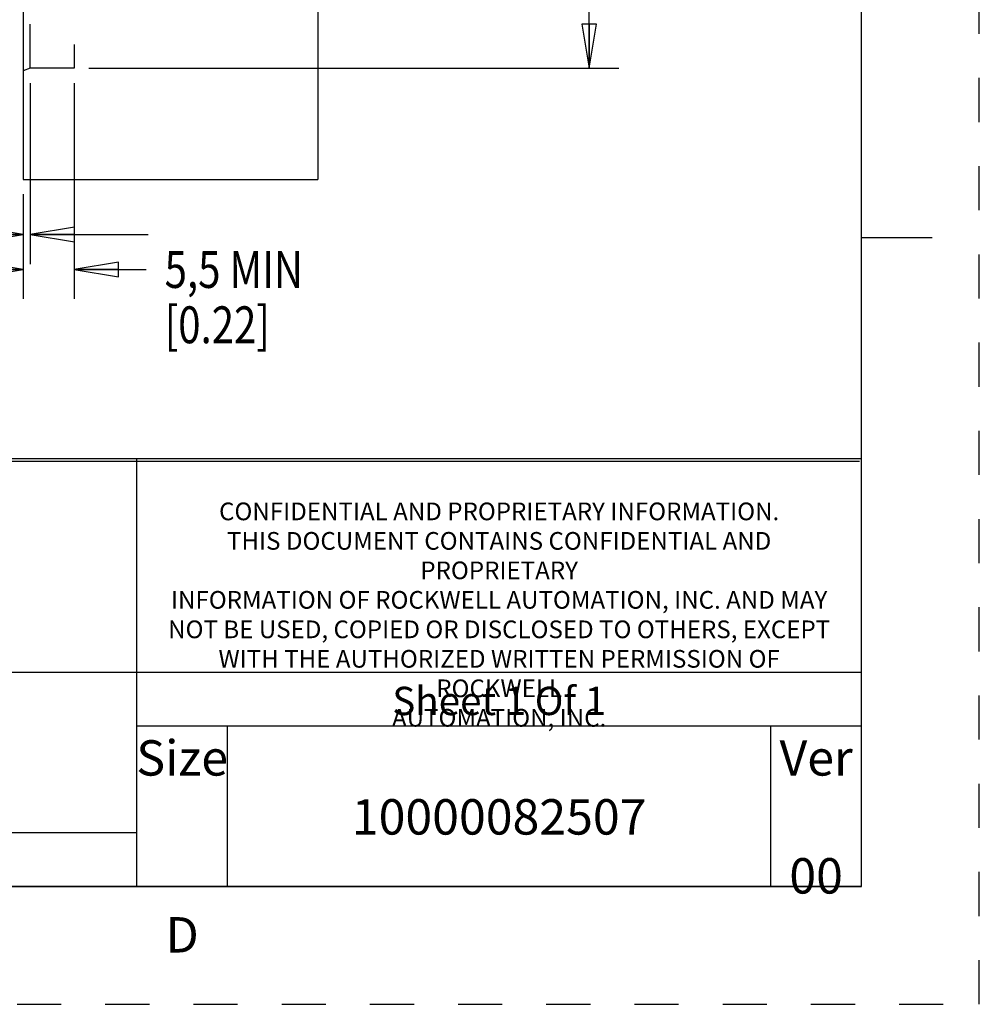
# Model space of a CAD drawing. Units: inches. Extents: x 0 to 34, y 0 to 22.
# Drawn here: x 29.9 to 34, y 0 to 4.2 of the extents above; entities that cross this region are included whole.
import ezdxf

# ---------------------------------------------------------------- set-up
doc = ezdxf.new("R2010")
doc.units = ezdxf.units.IN
doc.header["$LTSCALE"] = 1.87
doc.header["$MEASUREMENT"] = 0
doc.linetypes.add('DOT', pattern=[0.2, 0.1, -0.1])
doc.linetypes.add('HIDDEN', pattern=[0.2, 0.1, -0.1])
doc.layers.get('0').update_dxf_attribs({"linetype": 'CONTINUOUS'})
doc.layers.add('DEFAULT_2', color=7, linetype='CONTINUOUS')
doc.styles.get("Standard").update_dxf_attribs({"font": 'txt', "width": 0.8})
doc.styles.add('TEXTSTYLE_1', font='txt', dxfattribs={"width": 0.8})
doc.styles.add('TEXTSTYLE_2', font='txt')
doc.styles.add('TEXTSTYLE_4', font='txt', dxfattribs={"width": 0.75})
doc.dimstyles.new('DIMSTYLE_1', dxfattribs={"dimtxt": 0.15625, "dimasz": 0.1875, "dimexe": 0.18, "dimexo": 0.0625, "dimgap": 0.09, "dimtad": 0, "dimtih": 1, "dimtoh": 1, "dimzin": 4, "dimdsep": 46, "dimtxsty": 'STANDARD', "dimblk": 'CLOSED', "dimblk1": 'CLOSED', "dimblk2": 'CLOSED', "dimcen": 0.09, "dimadec": 0, "dimazin": 0, "dimtfac": 1, "dimtofl": 0, "dimtmove": 0, "dimatfit": 3, "dimldrblk": 'CLOSED', "dimfxl": 1, "dimtolj": 1, "dimtzin": 4, "dimarcsym": 0})

# ---------------------------------------------------------------- blocks, each defined once
blk = doc.blocks.new('_CLOSED')
at = {"color": 0, "linetype": 'BYBLOCK'}
for p, q in [((0, 0), (-1, 0.167)), ((-1, 0.167), (-1, -0.167)), ((-1, -0.167), (0, 0)), ((-1, 0), (0, 0))]:
    blk.add_line(p, q, dxfattribs=at)
blk = doc.blocks.new('*D21')
at = {"color": 2, "linetype": 'CONTINUOUS'}
for p, q in [((30.2246, 10.4266), (32.4708, 10.4266)), ((32.3458, 10.4266), (32.3458, 9.1088)), ((32.3458, 3.9677), (32.3458, 8.2884)), ((30.2246, 3.9677), (32.4708, 3.9677))]:
    blk.add_line(p, q, dxfattribs=at)
at = {"color": 2, "linetype": 'CONTINUOUS', "xscale": 0.1875, "yscale": 0.1875, "zscale": 0.1875}
for p, rotation in [((32.3458, 10.4266), 90), ((32.3458, 3.9677), 270)]:
    blk.add_blockref('_CLOSED', p, dxfattribs=dict(at, rotation=rotation))
at = {"color": 2, "linetype": 'CONTINUOUS'}
for s, height, width, p in [('%%c164,040-164,090', 0.15625, 0.833333, (31.3042, 8.8744)), ('[6.4583-6.4602]', 0.15625, 0.8, (31.4083, 8.64)), ('0,10 [.004]', 0.15625, 0.8, (31.7391, 8.3666)), ('A', 0.1562, 0.8, (33.2703, 8.3666))]:
    blk.add_text(s, height=height, dxfattribs=dict(at, width=width)).set_placement(p)
blk = doc.blocks.new('*D22')
at = {"color": 2, "linetype": 'CONTINUOUS'}
for p, q in [((30.1621, 3.9052), (30.1621, 2.9899)), ((29.9456, 3.4341), (29.9456, 2.9899)), ((29.9456, 3.1149), (29.4456, 3.1149)), ((30.1621, 3.1149), (30.4675, 3.1149))]:
    blk.add_line(p, q, dxfattribs=at)
at = {"color": 2, "linetype": 'CONTINUOUS', "xscale": 0.1875, "yscale": 0.1875, "zscale": 0.1875}
blk.add_blockref('_CLOSED', (29.9456, 3.1149), dxfattribs=at)
at = {"color": 2, "linetype": 'CONTINUOUS', "xscale": 0.1875, "yscale": 0.1875, "zscale": 0.1875, "rotation": 180}
blk.add_blockref('_CLOSED', (30.1621, 3.1149), dxfattribs=at)
at = {"color": 2, "linetype": 'CONTINUOUS', "width": 0.8}
for s, p in [('5,5 MIN', (30.5456, 3.0368)), ('[0.22]', (30.5456, 2.8024))]:
    blk.add_text(s, height=0.15625, dxfattribs=at).set_placement(p)
blk = doc.blocks.new('*D23')
at = {"color": 2, "linetype": 'CONTINUOUS'}
for p, q in [((29.9753, 3.9052), (29.9753, 3.1381)), ((29.9456, 3.4341), (29.9456, 3.1381)), ((29.9456, 3.2631), (29.2451, 3.2631)), ((29.9753, 3.2631), (30.4753, 3.2631))]:
    blk.add_line(p, q, dxfattribs=at)
at = {"color": 2, "linetype": 'CONTINUOUS', "xscale": 0.1875, "yscale": 0.1875, "zscale": 0.1875}
blk.add_blockref('_CLOSED', (29.9456, 3.2631), dxfattribs=at)
at = {"color": 2, "linetype": 'CONTINUOUS', "xscale": 0.1875, "yscale": 0.1875, "zscale": 0.1875, "rotation": 180}
blk.add_blockref('_CLOSED', (29.9753, 3.2631), dxfattribs=at)
at = {"color": 2, "linetype": 'CONTINUOUS', "width": 0.8}
for s, p in [('0,76', (28.6669, 3.185)), ('[.03]', (28.5419, 2.9506)), ('CHAMFER DEPTH', (27.5419, 2.7163))]:
    blk.add_text(s, height=0.15625, dxfattribs=at).set_placement(p)

msp = doc.modelspace()

# ---------------------------------------------------------------- linework, layer by layer
at = {"color": 7, "linetype": 'CONTINUOUS'}
for p, q in [((33.5, 0.5), (33.5, 21.5)), ((29.9456, 10.8981), (29.9456, 3.4966)), ((31.1956, 10.8981), (31.1956, 3.4966)), ((29.9456, 3.4966), (31.1956, 3.4966)), ((33.5, 3.25), (33.8, 3.25)), ((33.4915, 2.3007), (22.5207, 2.3007)), ((0.5, 0.5), (33.5, 0.5))]:
    msp.add_line(p, q, dxfattribs=at)
at = {"color": 7, "linetype": 'DOT'}
for p, q in [((29.9753, 3.9677), (29.9753, 10.4266)), ((30.1621, 10.4266), (30.1621, 3.9677)), ((29.9753, 3.9677), (29.9453, 3.9568)), ((30.1621, 3.9677), (29.9753, 3.9677))]:
    msp.add_line(p, q, dxfattribs=at)
at = {"color": 2, "linetype": 'CONTINUOUS'}
for p, q in [((33.5, 2.312), (25.82, 2.312)), ((30.428, 0.5), (30.428, 2.312)), ((33.5, 0.5), (33.5, 2.312)), ((33.5, 1.406), (25.82, 1.406)), ((33.5, 1.1795), (30.428, 1.1795)), ((30.812, 0.5), (30.812, 1.1795)), ((33.116, 0.5), (33.116, 1.1795)), ((30.428, 0.7265), (25.82, 0.7265)), ((33.5, 0.5), (25.82, 0.5))]:
    msp.add_line(p, q, dxfattribs=at)
at = {"layer": 'DEFAULT_2', "color": 8, "linetype": 'HIDDEN'}
for p, q in [((34, 0), (34, 22)), ((0, 0), (34, 0))]:
    msp.add_line(p, q, dxfattribs=at)

# ---------------------------------------------------------------- texts
at = {"color": 2, "linetype": 'CONTINUOUS', "attachment_point": 2}
for s, insert, char_height, width, style in [(' \\PCONFIDENTIAL AND PROPRIETARY INFORMATION.\\PTHIS DOCUMENT CONTAINS CONFIDENTIAL AND PROPRIETARY \\PINFORMATION OF ROCKWELL AUTOMATION, INC. AND MAY \\PNOT BE USED, COPIED OR DISCLOSED TO OTHERS, EXCEPT \\PWITH THE AUTHORIZED WRITTEN PERMISSION OF ROCKWELL \\PAUTOMATION, INC.', (31.964, 2.252), 0.075, 2.925, 'TEXTSTYLE_4'), ('Size\\P \\P \\PD', (30.62, 1.1195), 0.15, 0.26, 'TEXTSTYLE_2'), ('Ver\\P \\P00', (33.308, 1.1195), 0.15, 0.275, 'TEXTSTYLE_2'), (' \\P10000082507', (31.964, 1.1195), 0.15, 1.4375, 'TEXTSTYLE_1')]:
    msp.add_mtext(s, dxfattribs=dict(at, insert=insert, char_height=char_height, width=width, style=style))
at = {"color": 2, "linetype": 'CONTINUOUS', "insert": (31.964, 1.346), "char_height": 0.12, "width": 1.152, "attachment_point": 2}
msp.add_mtext('Sheet 1 Of 1', dxfattribs=at)

# ---------------------------------------------------------------- dimensions: what is measured, and where the dimension line sits
at = {"color": 2, "linetype": 'CONTINUOUS'}
for base, p1, p2, angle, text, picture, middle in [((32.3458, 3.9677), (30.2246, 10.4266), (30.2246, 3.9677), 270, '%%c164,040-164,090\\P[6.4583-6.4602]\\P0,10 [.004]A', '*D21', (32.3497, 8.6986)), ((29.9456, 3.1149), (30.1621, 3.9052), (29.9456, 3.4341), 180, '5,5 MIN\\P[0.22]', '*D22', (30.9831, 2.9977))]:
    dim = msp.add_linear_dim(base=base, p1=p1, p2=p2, angle=angle, text=text, dimstyle='DIMSTYLE_1', dxfattribs=at)
    dim.commit()
    dim.dimension.update_dxf_attribs({"geometry": picture, "text_midpoint": middle, "dimtype": 160})
dim = msp.add_linear_dim(base=(29.9753, 3.2631), p1=(29.9456, 3.4341), p2=(29.9753, 3.9052), text='0,76\\P[.03]\\PCHAMFER DEPTH', dimstyle='DIMSTYLE_1', dxfattribs=at)
dim.commit()
dim.dimension.update_dxf_attribs({"geometry": '*D23', "text_midpoint": (28.3544, 3.0288), "dimtype": 160})

doc.saveas('drawing.dxf')
